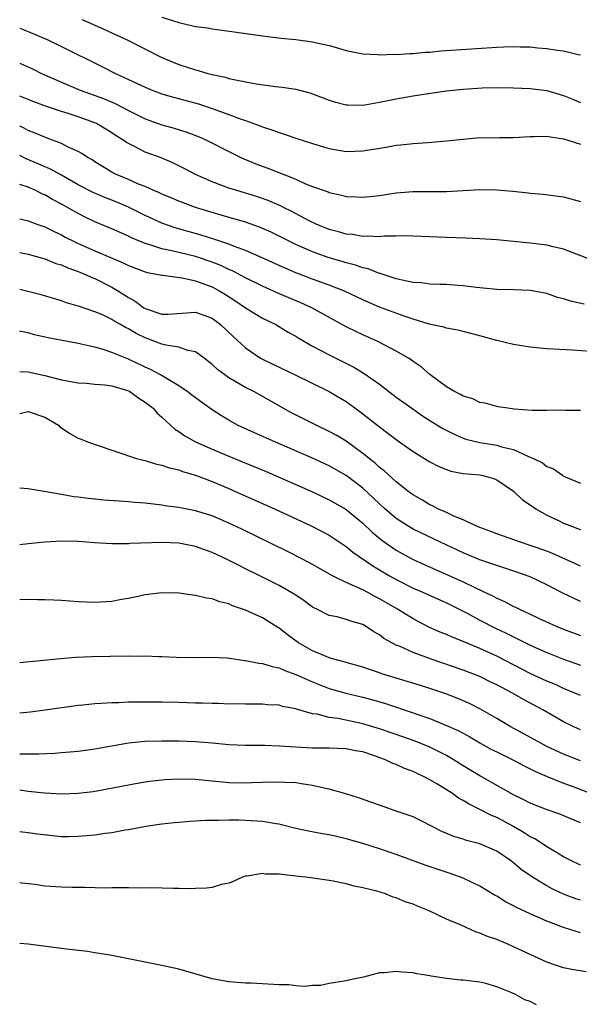
# Model space of a CAD drawing. Units: inches. Extents: x 2646000 to 2649000, y 1551019 to 1554000.
# Drawn here: x 2646000 to 2646067, y 1551706 to 1551823 of the extents above; entities that cross this region are included whole.
import ezdxf

# ---------------------------------------------------------------- set-up
doc = ezdxf.new("R2010")
doc.units = ezdxf.units.IN
doc.header["$MEASUREMENT"] = 0
doc.layers.add('LD26461551_2ft', color=161, linetype='Continuous')

msp = doc.modelspace()

# ---------------------------------------------------------------- linework, layer by layer
at = {"layer": 'LD26461551_2ft'}
for points, elevation in [([(2646007.44, 1551823.44), (2646008.48, 1551823), (2646010.22, 1551822.22), (2646012.86, 1551821), (2646016.92, 1551818.92), (2646018.33, 1551818.33), (2646019, 1551818.07), (2646021, 1551817.42), (2646021.34, 1551817.34), (2646022.5, 1551817), (2646023, 1551816.87), (2646024.56, 1551816.56), (2646025, 1551816.41), (2646025.78, 1551816.22), (2646028.24, 1551815.76), (2646030.58, 1551815.42), (2646031.35, 1551815.35), (2646033, 1551815.1), (2646034.68, 1551814.68), (2646035, 1551814.56), (2646037, 1551813.79), (2646037.6, 1551813.6), (2646039, 1551813.24), (2646039.23, 1551813.23), (2646041, 1551813.22), (2646041.25, 1551813.25), (2646043, 1551813.56), (2646045, 1551813.97), (2646047, 1551814.31), (2646048.56, 1551814.56), (2646051, 1551814.9), (2646053, 1551815.13), (2646055.28, 1551815.28), (2646057, 1551815.32), (2646059, 1551815.29), (2646061, 1551815.21), (2646063, 1551814.97), (2646065, 1551814.37), (2646065.97, 1551813.97), (2646067, 1551813.51)], 8982), ([(2646017, 1551823.7), (2646019, 1551823.06), (2646020.69, 1551822.69), (2646021, 1551822.59), (2646022.43, 1551822.43), (2646023, 1551822.31), (2646024.18, 1551822.18), (2646025.91, 1551821.91), (2646029, 1551821.48), (2646031.21, 1551821.21), (2646033, 1551821.03), (2646035, 1551820.77), (2646035.32, 1551820.69), (2646037, 1551820.33), (2646037.96, 1551820.04), (2646039, 1551819.75), (2646041, 1551819.34), (2646042.74, 1551819.26), (2646043, 1551819.22), (2646044.71, 1551819.29), (2646045, 1551819.27), (2646046.61, 1551819.39), (2646047, 1551819.38), (2646048.47, 1551819.53), (2646049, 1551819.55), (2646050.32, 1551819.68), (2646052.17, 1551819.83), (2646057, 1551820.14), (2646057.84, 1551820.16), (2646059, 1551820.22), (2646059.81, 1551820.19), (2646061, 1551820.17), (2646061.93, 1551820.07), (2646063, 1551819.98), (2646064.22, 1551819.78), (2646065, 1551819.68), (2646066.75, 1551819.26), (2646067, 1551819.21)], 8980), ([(2646000, 1551822.42), (2646001, 1551822.02), (2646003.37, 1551821), (2646005, 1551820.22), (2646009.83, 1551817.83), (2646011.45, 1551817), (2646013, 1551816.29), (2646015, 1551815.34), (2646015.83, 1551815), (2646017, 1551814.57), (2646018.22, 1551814.22), (2646021.35, 1551813.35), (2646023, 1551812.8), (2646025, 1551812.1), (2646026.46, 1551811.54), (2646027, 1551811.37), (2646028.74, 1551810.74), (2646029, 1551810.62), (2646030.23, 1551810.23), (2646031, 1551809.93), (2646031.72, 1551809.72), (2646033, 1551809.27), (2646035, 1551808.62), (2646037, 1551808.02), (2646039, 1551807.68), (2646041, 1551807.74), (2646043.81, 1551808.19), (2646045, 1551808.41), (2646045.54, 1551808.46), (2646047, 1551808.64), (2646048.76, 1551808.76), (2646049.22, 1551808.78), (2646051, 1551808.93), (2646053, 1551809.16), (2646055, 1551809.33), (2646055.32, 1551809.32), (2646057.33, 1551809.33), (2646059, 1551809.35), (2646061, 1551809.48), (2646061.48, 1551809.48), (2646063, 1551809.51), (2646063.42, 1551809.42), (2646065, 1551809.2), (2646067, 1551808.54)], 8984), ([(2646000, 1551818.21), (2646000.1, 1551818.17), (2646001.53, 1551817.53), (2646002.61, 1551817), (2646005, 1551815.95), (2646007.23, 1551815), (2646010, 1551814), (2646011.41, 1551813.41), (2646013, 1551812.58), (2646015, 1551811.58), (2646017, 1551810.87), (2646018.46, 1551810.46), (2646019.98, 1551809.98), (2646021.43, 1551809.43), (2646022.41, 1551809), (2646025, 1551807.66), (2646026.35, 1551807), (2646026.79, 1551806.79), (2646028.21, 1551806.21), (2646029.67, 1551805.67), (2646033, 1551804.35), (2646034.17, 1551803.83), (2646035, 1551803.51), (2646036.85, 1551802.85), (2646037, 1551802.77), (2646038.46, 1551802.46), (2646039, 1551802.3), (2646040.25, 1551802.25), (2646041, 1551802.2), (2646043, 1551802.43), (2646045, 1551802.74), (2646047, 1551802.88), (2646051, 1551802.88), (2646055, 1551803.13), (2646057, 1551803.09), (2646058.92, 1551802.92), (2646060.74, 1551802.74), (2646061, 1551802.7), (2646062.57, 1551802.57), (2646064.34, 1551802.35), (2646065, 1551802.24), (2646067, 1551801.71)], 8986), ([(2646068.62, 1551794.62), (2646065, 1551795.99), (2646063.73, 1551796.27), (2646063, 1551796.47), (2646061, 1551796.73), (2646057, 1551797.11), (2646055, 1551797.26), (2646053.33, 1551797.33), (2646051, 1551797.41), (2646049, 1551797.5), (2646047, 1551797.58), (2646045.6, 1551797.6), (2646045, 1551797.55), (2646043.55, 1551797.55), (2646043, 1551797.48), (2646041.56, 1551797.56), (2646041, 1551797.53), (2646039.75, 1551797.75), (2646039, 1551797.81), (2646038.09, 1551798.08), (2646037, 1551798.37), (2646035.44, 1551799), (2646034.6, 1551799.4), (2646032.51, 1551800.51), (2646031.51, 1551801), (2646031.18, 1551801.18), (2646029.77, 1551801.77), (2646029, 1551802.05), (2646028.29, 1551802.29), (2646025.93, 1551803), (2646025, 1551803.31), (2646023, 1551804.04), (2646021, 1551804.91), (2646019.64, 1551805.64), (2646018.31, 1551806.31), (2646016.91, 1551806.91), (2646015, 1551807.61), (2646013.73, 1551808.27), (2646013, 1551808.62), (2646012.76, 1551808.76), (2646012.44, 1551809), (2646011.54, 1551809.54), (2646011, 1551809.91), (2646009.19, 1551811), (2646009, 1551811.09), (2646007, 1551811.81), (2646005.78, 1551812.22), (2646005, 1551812.46), (2646003.1, 1551813.1), (2646001.63, 1551813.63), (2646000, 1551814.29)], 8988), ([(2646067.44, 1551789.44), (2646065.8, 1551789.8), (2646065, 1551790.07), (2646064.25, 1551790.25), (2646063, 1551790.7), (2646061, 1551791.08), (2646059, 1551791.15), (2646057, 1551791.2), (2646055.37, 1551791.37), (2646054.58, 1551791.42), (2646053, 1551791.64), (2646052.34, 1551791.66), (2646051, 1551791.77), (2646050.22, 1551791.78), (2646049, 1551791.84), (2646047.98, 1551791.98), (2646047, 1551792.04), (2646045.7, 1551792.3), (2646045, 1551792.48), (2646043.09, 1551793.09), (2646043, 1551793.1), (2646041.65, 1551793.65), (2646041, 1551793.78), (2646040.11, 1551794.11), (2646039, 1551794.39), (2646038.54, 1551794.54), (2646037, 1551794.98), (2646035, 1551795.68), (2646033, 1551796.56), (2646032.11, 1551797), (2646031, 1551797.58), (2646030.04, 1551798.04), (2646028.65, 1551798.65), (2646027, 1551799.22), (2646024.08, 1551800.08), (2646023, 1551800.38), (2646021, 1551800.98), (2646019, 1551801.73), (2646018.12, 1551802.12), (2646017, 1551802.58), (2646016.72, 1551802.72), (2646016.04, 1551803), (2646015, 1551803.48), (2646014.21, 1551803.79), (2646013, 1551804.33), (2646011.38, 1551805), (2646011, 1551805.2), (2646009, 1551806.43), (2646008.66, 1551806.66), (2646008.05, 1551807), (2646007.44, 1551807.44), (2646007, 1551807.67), (2646005.8, 1551808.2), (2646005, 1551808.61), (2646003.28, 1551809.28), (2646003, 1551809.37), (2646001.87, 1551809.87), (2646001, 1551810.19), (2646000.44, 1551810.49), (2646000, 1551810.68)], 8990), ([(2646068.22, 1551783.78), (2646066.04, 1551783.96), (2646063, 1551784.12), (2646061, 1551784.3), (2646059, 1551784.62), (2646057, 1551785.11), (2646055, 1551785.66), (2646053, 1551786.17), (2646052.35, 1551786.35), (2646051, 1551786.59), (2646050.7, 1551786.7), (2646048.94, 1551787.06), (2646047, 1551787.64), (2646046.05, 1551787.95), (2646043, 1551789.08), (2646041, 1551789.94), (2646038.82, 1551791), (2646037, 1551791.72), (2646035, 1551792.43), (2646033, 1551793.18), (2646031.72, 1551793.72), (2646028.99, 1551794.99), (2646027, 1551795.86), (2646025.67, 1551796.33), (2646025, 1551796.6), (2646023.21, 1551797.21), (2646021.69, 1551797.69), (2646018.56, 1551798.56), (2646017, 1551799.11), (2646015, 1551800.03), (2646013.02, 1551801.02), (2646011.61, 1551801.61), (2646010.17, 1551802.17), (2646008.77, 1551802.77), (2646007, 1551803.71), (2646005, 1551804.83), (2646003.59, 1551805.59), (2646003, 1551805.84), (2646002.2, 1551806.2), (2646000.78, 1551806.79), (2646000, 1551807.18)], 8992), ([(2646067, 1551776.76), (2646065.24, 1551776.76), (2646064.78, 1551776.78), (2646063, 1551776.73), (2646061.25, 1551776.75), (2646059.1, 1551776.9), (2646058.34, 1551777), (2646057.19, 1551777.19), (2646057, 1551777.21), (2646055.63, 1551777.63), (2646055, 1551777.71), (2646054.14, 1551778.14), (2646053, 1551778.46), (2646052.67, 1551778.67), (2646051.96, 1551779), (2646051, 1551779.58), (2646049, 1551781.04), (2646047.96, 1551781.96), (2646047, 1551782.6), (2646046.78, 1551782.78), (2646046.45, 1551783), (2646045, 1551783.84), (2646042.78, 1551785), (2646041, 1551785.78), (2646040.17, 1551786.17), (2646039, 1551786.75), (2646034.89, 1551789), (2646033.6, 1551789.6), (2646032.18, 1551790.18), (2646030.78, 1551790.78), (2646029, 1551791.57), (2646027, 1551792.58), (2646025.42, 1551793.42), (2646025, 1551793.59), (2646024.04, 1551794.04), (2646023, 1551794.44), (2646021, 1551795.13), (2646018.18, 1551795.82), (2646017, 1551796.06), (2646015.42, 1551796.58), (2646015, 1551796.69), (2646013.37, 1551797.37), (2646013, 1551797.56), (2646011.99, 1551797.99), (2646011, 1551798.44), (2646009, 1551799.28), (2646007.84, 1551799.84), (2646007, 1551800.25), (2646005, 1551801.38), (2646003.94, 1551801.94), (2646003, 1551802.49), (2646002.63, 1551802.63), (2646001.92, 1551803), (2646001, 1551803.41), (2646000, 1551803.72)], 8994), ([(2646000, 1551799.63), (2646001, 1551799.4), (2646002.06, 1551799), (2646003, 1551798.68), (2646004.11, 1551798.11), (2646005, 1551797.71), (2646005.45, 1551797.45), (2646006.34, 1551797), (2646007, 1551796.69), (2646009, 1551795.8), (2646012.38, 1551794.38), (2646013, 1551794.06), (2646015, 1551793.31), (2646015.24, 1551793.24), (2646016.59, 1551793), (2646017, 1551792.9), (2646017.1, 1551792.9), (2646019.41, 1551792.59), (2646021, 1551792.22), (2646022.2, 1551791.8), (2646023, 1551791.49), (2646023.93, 1551791), (2646024.6, 1551790.6), (2646025.81, 1551789.81), (2646027, 1551788.99), (2646029, 1551787.77), (2646030.61, 1551787), (2646032.1, 1551786.1), (2646033, 1551785.6), (2646033.36, 1551785.36), (2646035, 1551784.44), (2646037, 1551783.39), (2646039.92, 1551781.92), (2646041.16, 1551781.16), (2646043, 1551779.87), (2646045, 1551778.35), (2646045.79, 1551777.79), (2646046.84, 1551777), (2646048.12, 1551776.12), (2646049, 1551775.54), (2646050.58, 1551774.58), (2646051.9, 1551773.9), (2646053, 1551773.45), (2646053.33, 1551773.33), (2646055, 1551772.92), (2646057, 1551772.6), (2646057.59, 1551772.41), (2646059, 1551772.07), (2646060.73, 1551771.27), (2646061, 1551771.18), (2646061.4, 1551771), (2646062.48, 1551770.48), (2646063, 1551770.05), (2646063.78, 1551769.78), (2646064.86, 1551769), (2646065, 1551768.91), (2646065.17, 1551768.83), (2646067, 1551768.07)], 8996), ([(2646000, 1551795.6), (2646001, 1551795.41), (2646003, 1551794.87), (2646004.31, 1551794.31), (2646005, 1551794.12), (2646005.77, 1551793.77), (2646007, 1551793.35), (2646007.87, 1551793), (2646008.64, 1551792.64), (2646009, 1551792.5), (2646011, 1551791.48), (2646011.8, 1551791), (2646013, 1551790.22), (2646013.8, 1551789.8), (2646014.85, 1551789), (2646015, 1551788.91), (2646017, 1551788.25), (2646017.74, 1551788.26), (2646021, 1551788.49), (2646023, 1551787.76), (2646024.01, 1551787), (2646025.55, 1551785.55), (2646027, 1551784.21), (2646028.79, 1551783), (2646029, 1551782.88), (2646030.26, 1551782.26), (2646032.91, 1551781), (2646036.99, 1551779), (2646039, 1551777.8), (2646040.63, 1551776.63), (2646043, 1551774.79), (2646045.16, 1551773.16), (2646047, 1551771.86), (2646049, 1551770.63), (2646050.07, 1551770.07), (2646051, 1551769.68), (2646051.51, 1551769.51), (2646053, 1551769.2), (2646055, 1551769.04), (2646055.24, 1551769), (2646056.62, 1551768.62), (2646057, 1551768.47), (2646059, 1551767.11), (2646059.14, 1551767), (2646060.07, 1551766.07), (2646061, 1551765.48), (2646061.26, 1551765.26), (2646061.67, 1551765), (2646063, 1551764.26), (2646064.4, 1551763.6), (2646065, 1551763.3), (2646065.73, 1551763), (2646066.66, 1551762.66), (2646067, 1551762.51)], 8998), ([(2646067, 1551758.15), (2646066.43, 1551758.43), (2646063.68, 1551759.68), (2646063, 1551759.94), (2646061, 1551760.63), (2646059.84, 1551761), (2646057, 1551762.03), (2646056.31, 1551762.31), (2646055, 1551762.77), (2646054.42, 1551763), (2646053, 1551763.67), (2646051.88, 1551764.12), (2646051, 1551764.55), (2646049.97, 1551765), (2646049.34, 1551765.34), (2646049, 1551765.49), (2646048.07, 1551766.07), (2646047, 1551766.66), (2646046.54, 1551767), (2646045, 1551768.21), (2646043.54, 1551769.54), (2646043, 1551769.94), (2646042.46, 1551770.46), (2646041.75, 1551771), (2646041, 1551771.61), (2646039, 1551773.06), (2646037.8, 1551773.8), (2646037, 1551774.25), (2646035.41, 1551775), (2646032.47, 1551776.47), (2646031.47, 1551777), (2646027.97, 1551779), (2646027, 1551779.5), (2646025, 1551780.66), (2646024.51, 1551781), (2646023.64, 1551781.64), (2646023, 1551782.25), (2646022.03, 1551783), (2646021, 1551783.75), (2646020.1, 1551783.9), (2646019, 1551784.31), (2646017.45, 1551784.55), (2646017, 1551784.68), (2646015, 1551785.4), (2646013.92, 1551785.92), (2646013, 1551786.49), (2646012.64, 1551786.64), (2646012.05, 1551787), (2646011.37, 1551787.37), (2646011, 1551787.62), (2646009.81, 1551788.19), (2646009, 1551788.53), (2646007.15, 1551789.15), (2646007, 1551789.22), (2646005.61, 1551789.61), (2646005, 1551789.84), (2646002.55, 1551790.55), (2646000, 1551791.18)], 9000), ([(2646067, 1551753.95), (2646066.27, 1551754.27), (2646064.92, 1551754.92), (2646063, 1551755.92), (2646061, 1551756.86), (2646060.65, 1551757), (2646059.42, 1551757.42), (2646057, 1551758.21), (2646056.43, 1551758.43), (2646055, 1551758.92), (2646053, 1551759.74), (2646050.3, 1551761), (2646047, 1551762.58), (2646046.29, 1551763), (2646045, 1551763.83), (2646043.63, 1551765), (2646043, 1551765.58), (2646042.28, 1551766.28), (2646041, 1551767.46), (2646039, 1551768.99), (2646037, 1551770.14), (2646035, 1551771.06), (2646030.48, 1551773), (2646028.07, 1551774.07), (2646026.03, 1551775), (2646025, 1551775.58), (2646024.1, 1551776.1), (2646023, 1551776.82), (2646021.72, 1551777.72), (2646021, 1551778.26), (2646020.59, 1551778.59), (2646020, 1551779), (2646019, 1551779.67), (2646016.83, 1551781), (2646015.65, 1551781.65), (2646015, 1551781.92), (2646013, 1551782.86), (2646011, 1551783.68), (2646009.99, 1551784.01), (2646009, 1551784.3), (2646008.41, 1551784.41), (2646007, 1551784.73), (2646005.09, 1551785.09), (2646003.42, 1551785.42), (2646001.79, 1551785.79), (2646001, 1551786.01), (2646000.12, 1551786.19), (2646000, 1551786.22)], 9002), ([(2646000, 1551781.39), (2646001, 1551781.34), (2646003, 1551780.94), (2646005, 1551780.42), (2646007, 1551780.04), (2646008, 1551780), (2646009, 1551779.89), (2646010.19, 1551779.81), (2646011, 1551779.68), (2646012.87, 1551779.13), (2646013, 1551779.09), (2646013.17, 1551779), (2646014.23, 1551778.23), (2646015, 1551777.75), (2646015.94, 1551777), (2646016.42, 1551776.42), (2646017, 1551775.95), (2646018.04, 1551775), (2646018.53, 1551774.53), (2646019, 1551774.25), (2646019.72, 1551773.72), (2646021, 1551773), (2646023, 1551772.12), (2646025, 1551771.28), (2646026.63, 1551770.63), (2646029.44, 1551769.44), (2646035, 1551767.01), (2646037, 1551766.09), (2646038.89, 1551765), (2646039, 1551764.93), (2646041, 1551763.28), (2646042.16, 1551762.16), (2646043.26, 1551761.26), (2646045, 1551760.07), (2646046.94, 1551759), (2646048.35, 1551758.35), (2646051.13, 1551757.13), (2646053, 1551756.27), (2646054.45, 1551755.55), (2646056.57, 1551754.57), (2646057, 1551754.32), (2646057.94, 1551753.94), (2646059, 1551753.35), (2646059.24, 1551753.24), (2646059.71, 1551753), (2646061, 1551752.42), (2646062.09, 1551751.91), (2646064.09, 1551751), (2646065, 1551750.63), (2646067, 1551749.87)], 9004), ([(2646000, 1551776.37), (2646001, 1551776.62), (2646003, 1551775.96), (2646004.63, 1551775), (2646004.81, 1551774.81), (2646005, 1551774.67), (2646006, 1551774), (2646007, 1551773.44), (2646007.33, 1551773.33), (2646008.1, 1551773), (2646011, 1551772.02), (2646012.46, 1551771.54), (2646013, 1551771.33), (2646013.97, 1551771), (2646014.79, 1551770.79), (2646015, 1551770.75), (2646016.33, 1551770.33), (2646017, 1551770.21), (2646017.89, 1551769.89), (2646019, 1551769.64), (2646019.46, 1551769.46), (2646021, 1551769.01), (2646023, 1551768.25), (2646025, 1551767.42), (2646025.96, 1551767), (2646030.44, 1551765), (2646034.74, 1551763), (2646036.24, 1551762.24), (2646037, 1551761.84), (2646039, 1551760.5), (2646039.81, 1551759.81), (2646042.19, 1551758.19), (2646043, 1551757.73), (2646044.21, 1551757), (2646045, 1551756.55), (2646047, 1551755.54), (2646048.27, 1551755), (2646051, 1551753.76), (2646053.47, 1551752.53), (2646055, 1551751.71), (2646056.79, 1551750.79), (2646058.14, 1551750.14), (2646059, 1551749.71), (2646059.49, 1551749.49), (2646061, 1551748.73), (2646063, 1551747.85), (2646065, 1551747.04), (2646067, 1551746.31)], 9006), ([(2646067, 1551742.69), (2646066.34, 1551743), (2646065, 1551743.55), (2646064.01, 1551744.01), (2646063, 1551744.43), (2646061, 1551745.34), (2646057, 1551747.39), (2646055, 1551748.32), (2646053, 1551749.15), (2646051.67, 1551749.67), (2646051, 1551749.97), (2646050.26, 1551750.26), (2646048.88, 1551750.88), (2646047, 1551751.85), (2646045.14, 1551753), (2646043, 1551754.26), (2646042.5, 1551754.5), (2646041.61, 1551755), (2646041, 1551755.32), (2646040.38, 1551755.62), (2646039, 1551756.2), (2646037.39, 1551757), (2646035, 1551758.36), (2646033.78, 1551759), (2646031.93, 1551759.93), (2646026.55, 1551762.55), (2646025, 1551763.29), (2646023, 1551764.15), (2646021, 1551764.77), (2646019, 1551765.14), (2646017.36, 1551765.36), (2646017, 1551765.42), (2646015, 1551765.67), (2646013.76, 1551765.76), (2646013, 1551765.84), (2646011.9, 1551765.9), (2646010.04, 1551766.04), (2646008.22, 1551766.22), (2646007, 1551766.4), (2646006.46, 1551766.45), (2646005, 1551766.71), (2646004.74, 1551766.73), (2646002.93, 1551767.07), (2646001, 1551767.39), (2646000, 1551767.46)], 9008), ([(2646067, 1551738.62), (2646066.74, 1551738.74), (2646066.15, 1551739), (2646065, 1551739.54), (2646062.51, 1551741), (2646060.22, 1551742.22), (2646058.9, 1551743), (2646057, 1551743.98), (2646056.31, 1551744.31), (2646055, 1551744.96), (2646053, 1551745.72), (2646049.3, 1551747), (2646047, 1551747.83), (2646045.46, 1551748.54), (2646045, 1551748.72), (2646044.47, 1551749), (2646043.53, 1551749.53), (2646043, 1551749.96), (2646042.32, 1551750.32), (2646041.34, 1551751), (2646041, 1551751.19), (2646039.57, 1551751.57), (2646039, 1551751.8), (2646037.92, 1551752.08), (2646037, 1551752.24), (2646035.51, 1551753), (2646035.16, 1551753.16), (2646035, 1551753.25), (2646034.01, 1551754.01), (2646033, 1551754.68), (2646032.81, 1551754.81), (2646031, 1551755.83), (2646028.7, 1551757), (2646027, 1551757.84), (2646026.21, 1551758.21), (2646024.7, 1551759), (2646023, 1551759.79), (2646021, 1551760.51), (2646019, 1551760.89), (2646017.02, 1551760.98), (2646013.15, 1551760.85), (2646013, 1551760.83), (2646011.17, 1551760.83), (2646011, 1551760.82), (2646009, 1551760.94), (2646007, 1551761.09), (2646005, 1551761.14), (2646003, 1551761.03), (2646001, 1551760.8), (2646000, 1551760.71)], 9010), ([(2646067, 1551734.91), (2646065, 1551735.7), (2646063, 1551736.63), (2646062.26, 1551737), (2646060.17, 1551738.17), (2646058.62, 1551739), (2646057, 1551739.95), (2646055.06, 1551741.06), (2646053.73, 1551741.73), (2646052.35, 1551742.35), (2646050.91, 1551742.91), (2646049, 1551743.56), (2646047.9, 1551743.9), (2646044.21, 1551745), (2646043.29, 1551745.3), (2646043, 1551745.41), (2646041.79, 1551745.79), (2646041, 1551746.07), (2646040.28, 1551746.28), (2646039, 1551746.63), (2646038.72, 1551746.72), (2646037.71, 1551747), (2646037, 1551747.22), (2646036.64, 1551747.36), (2646035, 1551748.05), (2646033.31, 1551749), (2646031.97, 1551749.97), (2646031, 1551750.76), (2646030.84, 1551750.84), (2646029, 1551751.96), (2646027, 1551752.9), (2646025.43, 1551753.43), (2646025, 1551753.64), (2646023.9, 1551753.9), (2646023, 1551754.25), (2646022.34, 1551754.34), (2646021, 1551754.66), (2646020.69, 1551754.69), (2646019, 1551754.92), (2646017, 1551754.97), (2646015, 1551754.72), (2646014.66, 1551754.66), (2646013, 1551754.29), (2646012.17, 1551754.17), (2646011, 1551753.95), (2646009, 1551753.83), (2646007, 1551753.9), (2646005, 1551754.04), (2646004.07, 1551754.08), (2646003, 1551754.14), (2646002.13, 1551754.13), (2646001, 1551754.18), (2646000.03, 1551754.11), (2646000, 1551754.11)], 9012), ([(2646000, 1551746.63), (2646004.88, 1551747.12), (2646006.72, 1551747.28), (2646008.63, 1551747.37), (2646013, 1551747.43), (2646014.58, 1551747.42), (2646015, 1551747.43), (2646016.62, 1551747.38), (2646017, 1551747.38), (2646018.7, 1551747.3), (2646021, 1551747.26), (2646022.71, 1551747.29), (2646024.8, 1551747.2), (2646026.9, 1551746.9), (2646027, 1551746.9), (2646028.57, 1551746.57), (2646029, 1551746.54), (2646030.16, 1551746.16), (2646031, 1551745.99), (2646031.67, 1551745.67), (2646033, 1551745.21), (2646035, 1551744.33), (2646037, 1551743.55), (2646038.97, 1551742.97), (2646041, 1551742.49), (2646042.18, 1551742.18), (2646043.73, 1551741.73), (2646047, 1551740.65), (2646047.56, 1551740.44), (2646049, 1551739.94), (2646051, 1551739.13), (2646052.47, 1551738.47), (2646053.77, 1551737.77), (2646055, 1551737.04), (2646056.31, 1551736.31), (2646057, 1551735.96), (2646059, 1551735), (2646060.3, 1551734.3), (2646061, 1551733.96), (2646061.63, 1551733.63), (2646063.03, 1551733.03), (2646065, 1551732.24), (2646066.2, 1551731.8), (2646068.3, 1551731)], 9014), ([(2646067, 1551727.5), (2646064.53, 1551728.53), (2646063.03, 1551729.03), (2646061, 1551729.83), (2646060.24, 1551730.24), (2646059, 1551730.84), (2646055, 1551733.12), (2646053, 1551734.32), (2646051.93, 1551735), (2646051, 1551735.54), (2646049.96, 1551736.04), (2646049, 1551736.53), (2646047.24, 1551737.24), (2646045.77, 1551737.77), (2646043, 1551738.73), (2646041, 1551739.34), (2646038.04, 1551739.96), (2646037, 1551740.09), (2646035.54, 1551740.46), (2646035, 1551740.53), (2646033.07, 1551741.07), (2646033, 1551741.1), (2646031.39, 1551741.39), (2646031, 1551741.53), (2646029.6, 1551741.6), (2646029, 1551741.68), (2646027, 1551741.68), (2646025.71, 1551741.71), (2646025, 1551741.68), (2646023.75, 1551741.75), (2646023, 1551741.74), (2646021.8, 1551741.8), (2646021, 1551741.8), (2646019, 1551741.87), (2646017, 1551741.91), (2646015, 1551741.92), (2646013.89, 1551741.89), (2646013, 1551741.89), (2646011.83, 1551741.83), (2646011, 1551741.83), (2646009.73, 1551741.73), (2646009, 1551741.72), (2646007.56, 1551741.56), (2646007, 1551741.51), (2646003.05, 1551740.95), (2646001.27, 1551740.73), (2646000, 1551740.6)], 9016), ([(2646067, 1551722.45), (2646065.85, 1551723), (2646065, 1551723.45), (2646063.94, 1551724.06), (2646063, 1551724.63), (2646062.46, 1551725), (2646061.57, 1551725.57), (2646061, 1551725.84), (2646060.3, 1551726.3), (2646059, 1551727.06), (2646057, 1551728.12), (2646056.36, 1551728.36), (2646055, 1551729.09), (2646053.71, 1551729.71), (2646053, 1551730.18), (2646052.45, 1551730.45), (2646051.7, 1551731), (2646049.85, 1551732.15), (2646049, 1551732.65), (2646048.34, 1551733), (2646047.41, 1551733.41), (2646047, 1551733.62), (2646045.99, 1551733.99), (2646045, 1551734.46), (2646044.6, 1551734.6), (2646043.81, 1551735), (2646042.53, 1551735.47), (2646041, 1551735.96), (2646040.11, 1551736.11), (2646039, 1551736.35), (2646037, 1551736.41), (2646035, 1551736.42), (2646031, 1551736.67), (2646029.28, 1551736.72), (2646027, 1551736.74), (2646025, 1551736.83), (2646023.02, 1551737.02), (2646021, 1551737.18), (2646019, 1551737.24), (2646017, 1551737.26), (2646015, 1551737.21), (2646013, 1551737.01), (2646009, 1551736.29), (2646007, 1551736.01), (2646005, 1551735.84), (2646004.22, 1551735.78), (2646002.3, 1551735.7), (2646001, 1551735.68), (2646000, 1551735.71)], 9018), ([(2646067, 1551718.26), (2646066.44, 1551718.44), (2646064.97, 1551718.97), (2646063.63, 1551719.63), (2646063, 1551719.98), (2646061.29, 1551721), (2646059.93, 1551721.93), (2646059, 1551722.72), (2646058.63, 1551723), (2646057, 1551724.11), (2646055, 1551724.99), (2646053.4, 1551725.4), (2646053, 1551725.54), (2646051.88, 1551725.88), (2646050.46, 1551726.46), (2646049.36, 1551727), (2646047.81, 1551727.81), (2646047, 1551728.2), (2646045, 1551728.91), (2646043.43, 1551729.43), (2646040.48, 1551730.48), (2646038.96, 1551730.96), (2646037, 1551731.52), (2646036.38, 1551731.62), (2646035, 1551731.96), (2646033.9, 1551732.1), (2646033, 1551732.27), (2646031.68, 1551732.32), (2646031, 1551732.37), (2646029, 1551732.32), (2646027.74, 1551732.26), (2646027, 1551732.25), (2646025, 1551732.29), (2646021, 1551732.66), (2646019, 1551732.72), (2646017.36, 1551732.64), (2646015.55, 1551732.44), (2646015, 1551732.34), (2646013.84, 1551732.16), (2646010.5, 1551731.5), (2646008.8, 1551731.2), (2646007, 1551731), (2646005, 1551730.94), (2646002.95, 1551731.05), (2646001, 1551731.25), (2646000, 1551731.39)], 9020), ([(2646067, 1551714.37), (2646066.5, 1551714.5), (2646064.99, 1551714.99), (2646063, 1551715.77), (2646061.63, 1551716.37), (2646061, 1551716.63), (2646059.37, 1551717.37), (2646059, 1551717.58), (2646058.06, 1551718.06), (2646057, 1551718.73), (2646056.82, 1551718.82), (2646055, 1551719.92), (2646053, 1551720.87), (2646051.45, 1551721.45), (2646048.44, 1551722.44), (2646045, 1551723.73), (2646043, 1551724.41), (2646041, 1551725.02), (2646039, 1551725.59), (2646037.85, 1551725.85), (2646037, 1551726.05), (2646036.18, 1551726.18), (2646034.5, 1551726.5), (2646033, 1551726.84), (2646031.27, 1551727.27), (2646031, 1551727.32), (2646030.64, 1551727.36), (2646029, 1551727.65), (2646028.32, 1551727.68), (2646027, 1551727.79), (2646026.18, 1551727.82), (2646025, 1551727.83), (2646023.76, 1551727.76), (2646022.21, 1551727.79), (2646021, 1551727.68), (2646020.34, 1551727.66), (2646019, 1551727.55), (2646018.51, 1551727.49), (2646017, 1551727.35), (2646015.06, 1551727.06), (2646013, 1551726.66), (2646012.61, 1551726.61), (2646011, 1551726.3), (2646010.22, 1551726.22), (2646009, 1551726.03), (2646007, 1551725.86), (2646005.84, 1551725.84), (2646005, 1551725.84), (2646003.93, 1551725.93), (2646002.14, 1551726.14), (2646001, 1551726.32), (2646000.32, 1551726.37), (2646000, 1551726.41)], 9022), ([(2646067.71, 1551709.71), (2646065.97, 1551709.97), (2646065, 1551710.19), (2646064.38, 1551710.38), (2646063, 1551710.87), (2646061, 1551711.77), (2646059, 1551712.7), (2646058.32, 1551713), (2646057, 1551713.55), (2646055.92, 1551713.92), (2646055, 1551714.34), (2646054.48, 1551714.48), (2646052.74, 1551715.26), (2646051, 1551716.01), (2646048.94, 1551717), (2646047.54, 1551717.54), (2646047, 1551717.77), (2646046.08, 1551718.08), (2646045, 1551718.53), (2646044.63, 1551718.63), (2646043.7, 1551719), (2646042.68, 1551719.32), (2646041, 1551719.75), (2646039.95, 1551719.95), (2646039, 1551720.23), (2646037.47, 1551720.53), (2646037, 1551720.61), (2646034.2, 1551721), (2646033, 1551721.14), (2646031.31, 1551721.31), (2646031, 1551721.38), (2646029.38, 1551721.38), (2646029, 1551721.46), (2646027.13, 1551721.13), (2646027, 1551721.13), (2646026.62, 1551721), (2646025.5, 1551720.5), (2646025, 1551720.31), (2646024.12, 1551720.12), (2646023, 1551719.78), (2646022.31, 1551719.69), (2646021, 1551719.65), (2646020.38, 1551719.62), (2646019, 1551719.67), (2646018.35, 1551719.65), (2646015.73, 1551719.73), (2646014.29, 1551719.71), (2646013, 1551719.74), (2646012.28, 1551719.72), (2646011, 1551719.73), (2646010.29, 1551719.71), (2646007.76, 1551719.76), (2646006.24, 1551719.76), (2646005, 1551719.81), (2646003, 1551719.95), (2646001.87, 1551720.13), (2646000.26, 1551720.31), (2646000, 1551720.35)], 9024), ([(2646061.77, 1551705.77), (2646061, 1551706.15), (2646060.36, 1551706.36), (2646059.24, 1551707), (2646058.79, 1551707.21), (2646057, 1551707.92), (2646055.71, 1551708.29), (2646055, 1551708.46), (2646053.32, 1551708.68), (2646053, 1551708.71), (2646052.71, 1551708.71), (2646051, 1551708.92), (2646049.18, 1551709.18), (2646049, 1551709.22), (2646047.45, 1551709.45), (2646047, 1551709.58), (2646045.66, 1551709.66), (2646045, 1551709.75), (2646043.6, 1551709.6), (2646043, 1551709.58), (2646041.08, 1551709.08), (2646039.28, 1551708.72), (2646039, 1551708.62), (2646037, 1551708.32), (2646035.93, 1551708.07), (2646035, 1551708.09), (2646034.06, 1551707.94), (2646033, 1551708.03), (2646032.15, 1551708.15), (2646031, 1551708.14), (2646027.67, 1551708.33), (2646027, 1551708.34), (2646025.52, 1551708.48), (2646025, 1551708.51), (2646023, 1551708.87), (2646019, 1551710.01), (2646017, 1551710.47), (2646014.19, 1551711), (2646011, 1551711.66), (2646009, 1551711.99), (2646008.12, 1551712.12), (2646005.59, 1551712.41), (2646001.02, 1551713.02), (2646000, 1551713.09)], 9026)]:
    msp.add_lwpolyline(points, dxfattribs=dict(at, elevation=elevation))

doc.saveas('drawing.dxf')
